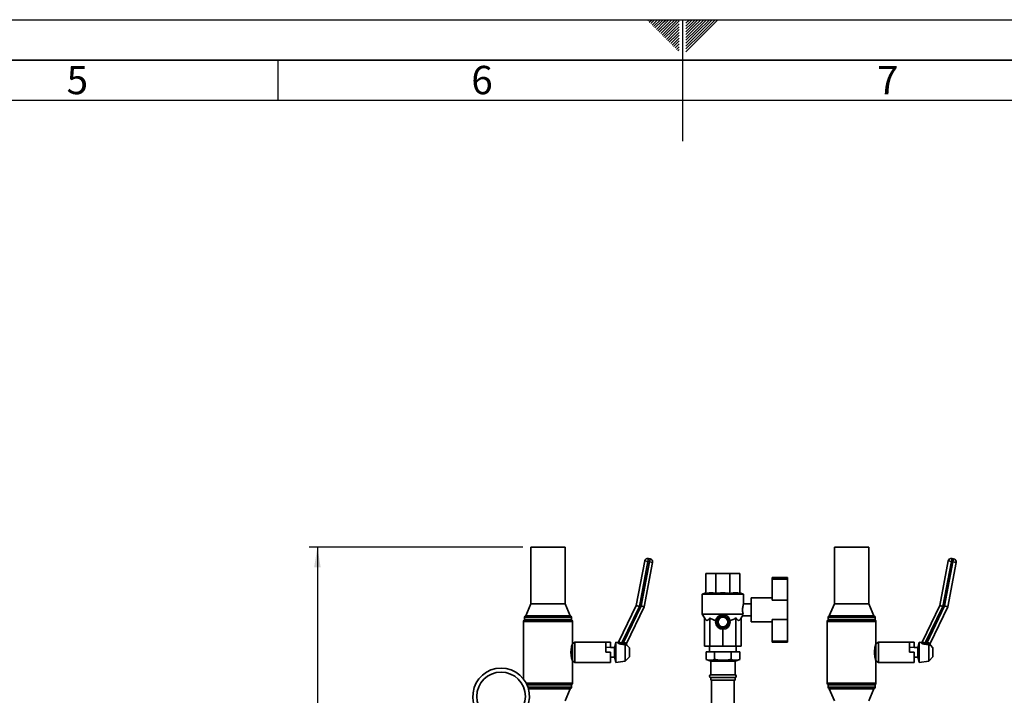
# Paper-space layout 'Blatt1' of a CAD drawing. Units: millimetres. Extents: x 0 to 5940, y 0 to 4200.
# Drawn here: x 2151 to 3368, y 3365 to 4200 of the extents above; entities that cross this region are included whole.
import ezdxf

# ---------------------------------------------------------------- set-up
doc = ezdxf.new("R2010")
doc.units = ezdxf.units.MM
doc.header["$LTSCALE"] = 10
for name, color, linetype in [('1', 7, 'Continuous'), ('61', 7, 'Continuous'), ('62', 7, 'Continuous')]:
    doc.layers.add(name, color=color, linetype=linetype)
doc.styles.add('SLDTEXTSTYLE0', font='TXT', dxfattribs={"width": 0.605})
doc.styles.add('SLDTEXTSTYLE1', font='TXT', dxfattribs={"width": 0.75})
doc.dimstyles.new('SLDDIMSTYLE0', dxfattribs={"dimtxt": 35, "dimasz": 25, "dimexe": 0, "dimexo": 0.0625, "dimgap": 8.75, "dimtad": 1, "dimdec": 1, "dimrnd": 1e-09, "dimzin": 4, "dimdsep": 46, "dimtxsty": 'SLDTEXTSTYLE0', "dimsah": 1, "dimcen": 0.09, "dimadec": 0, "dimazin": 1, "dimtfac": 1, "dimtdec": 1, "dimtofl": 0, "dimtmove": 0, "dimatfit": 3, "dimfxl": 1, "dimfrac": 2, "dimtolj": 1, "dimtzin": 12, "dimarcsym": 0})

# ---------------------------------------------------------------- blocks, each defined once
blk = doc.blocks.new('_D_2')
at = {"layer": '1'}
for p, q in [((2772.7, 3548), (2508.9, 3548)), ((2518.9, 3548), (2518.9, 1698.5)), ((2603.9, 1698.5), (2508.9, 1698.5))]:
    blk.add_line(p, q, dxfattribs=at)
for points in [[(2518.9, 3548), (2514.9, 3523), (2522.9, 3523)], [(2518.9, 1698.5), (2522.9, 1723.5), (2514.9, 1723.5)]]:
    blk.add_solid(points, dxfattribs=at)
at = {"layer": '1', "insert": (2473.7, 2531), "char_height": 35, "attachment_point": 1, "rotation": 90, "style": 'SLDTEXTSTYLE0'}
blk.add_mtext('ca. 1850', dxfattribs=at)

psp = doc.layouts.new('Blatt1')

# ---------------------------------------------------------------- linework, layer by layer
at = {"color": 7, "linetype": 'Continuous', "lineweight": 35}
for p, q in [((2782.66, 3547.97), (2782.66, 3477.97)), ((2825.06, 3547.97), (2782.66, 3547.97)), ((2825.06, 3477.97), (2825.06, 3547.97)), ((3157.66, 3547.97), (3157.66, 3477.97)), ((3200.06, 3547.97), (3157.66, 3547.97)), ((3200.06, 3477.97), (3200.06, 3547.97)), ((2912.85, 3475.89), (2923.29, 3530.91)), ((2927.22, 3530.16), (2916.68, 3474.62)), ((2918.84, 3475.29), (2929.18, 3529.79)), ((2933.11, 3529.04), (2922.68, 3474.02)), ((2927.22, 3530.16), (2923.29, 3530.91)), ((2927.22, 3530.16), (2927.97, 3534.09)), ((2929.18, 3529.79), (2927.22, 3530.16)), ((2927.97, 3534.09), (2929.93, 3533.72)), ((2929.18, 3529.79), (2929.93, 3533.72)), ((2929.18, 3529.79), (2933.11, 3529.04)), ((3287.85, 3475.89), (3298.29, 3530.91)), ((3302.22, 3530.16), (3291.68, 3474.62)), ((3293.84, 3475.29), (3304.18, 3529.79)), ((3308.11, 3529.04), (3297.68, 3474.02)), ((3302.22, 3530.16), (3298.29, 3530.91)), ((3302.22, 3530.16), (3302.97, 3534.09)), ((3304.18, 3529.79), (3302.22, 3530.16)), ((3302.97, 3534.09), (3304.93, 3533.72)), ((3304.18, 3529.79), (3304.93, 3533.72)), ((3304.18, 3529.79), (3308.11, 3529.04)), ((2998.86, 3515.47), (3011.16, 3515.47)), ((2998.86, 3490.84), (2998.86, 3515.47)), ((3011.16, 3490.84), (3011.16, 3515.47)), ((3011.16, 3515.47), (3028.56, 3515.47)), ((3028.56, 3490.84), (3028.56, 3515.47)), ((3028.56, 3515.47), (3040.86, 3515.47)), ((3040.86, 3490.84), (3040.86, 3515.47)), ((3080.86, 3510.47), (3099.86, 3510.47)), ((3080.86, 3510.47), (3080.86, 3508.55)), ((3080.86, 3508.55), (3080.86, 3482.47)), ((3080.86, 3508.55), (3099.86, 3508.55)), ((3099.86, 3510.47), (3099.86, 3508.55)), ((3099.86, 3508.55), (3099.86, 3482.47)), ((2998.86, 3491.47), (2994.36, 3489.83)), ((3045.36, 3489.83), (3040.86, 3491.47)), ((2994.36, 3489.83), (2994.36, 3465.27)), ((2994.36, 3489.83), (3019.86, 3489.83)), ((3019.86, 3489.83), (3045.36, 3489.83)), ((3045.36, 3477.97), (3045.36, 3489.83)), ((3080.86, 3485.47), (3054.71, 3485.47)), ((3054.71, 3455.47), (3054.71, 3485.47)), ((3080.86, 3482.47), (3099.86, 3482.47)), ((3099.86, 3458.47), (3099.86, 3482.47)), ((2782.66, 3477.97), (2776.36, 3462.97)), ((2825.06, 3477.97), (2782.66, 3477.97)), ((2831.36, 3462.97), (2825.06, 3477.97)), ((2891.37, 3431.33), (2912.85, 3475.89)), ((2916.68, 3474.62), (2894.99, 3429.63)), ((2896.71, 3429.39), (2918.84, 3475.29)), ((2922.68, 3474.02), (2900.95, 3428.97)), ((2916.68, 3474.62), (2912.85, 3475.89)), ((2918.84, 3475.29), (2922.68, 3474.02)), ((3054.71, 3477.97), (3045.36, 3477.97)), ((3157.66, 3477.97), (3151.36, 3462.97)), ((3200.06, 3477.97), (3157.66, 3477.97)), ((3206.36, 3462.97), (3200.06, 3477.97)), ((3266.37, 3431.33), (3287.85, 3475.89)), ((3291.68, 3474.62), (3269.99, 3429.63)), ((3271.71, 3429.39), (3293.84, 3475.29)), ((3297.68, 3474.02), (3275.95, 3428.97)), ((3291.68, 3474.62), (3287.85, 3475.89)), ((3293.84, 3475.29), (3297.68, 3474.02)), ((2773.71, 3456.16), (2773.71, 3384.67)), ((2803.86, 3456.16), (2773.71, 3456.16)), ((2774.86, 3461.03), (2774.86, 3457.97)), ((2803.86, 3461.03), (2774.86, 3461.03)), ((2832.86, 3457.97), (2774.86, 3457.97)), ((2831.36, 3462.97), (2776.36, 3462.97)), ((2832.86, 3461.03), (2803.86, 3461.03)), ((2834.01, 3456.16), (2803.86, 3456.16)), ((2832.86, 3457.97), (2832.86, 3461.03)), ((2834.01, 3428.47), (2834.01, 3456.16)), ((2994.36, 3465.27), (2997.13, 3460.47)), ((2994.36, 3465.27), (3044.78, 3465.27)), ((2997.13, 3460.47), (2997.13, 3425.47)), ((3003.79, 3460.47), (3003.79, 3425.47)), ((3013.36, 3455.52), (3013.41, 3455.52)), ((3013.41, 3455.42), (3013.36, 3455.42)), ((3013.38, 3456), (3013.4, 3456.16)), ((3013.44, 3456.05), (3013.39, 3456.06)), ((3013.39, 3454.88), (3013.44, 3454.89)), ((3013.4, 3456.16), (3013.45, 3456.15)), ((3013.45, 3456.15), (3013.44, 3456.05)), ((3013.44, 3454.89), (3013.45, 3454.79)), ((3013.52, 3456.68), (3013.48, 3456.69)), ((3013.49, 3456.79), (3013.54, 3456.78)), ((3013.54, 3456.78), (3013.52, 3456.68)), ((3013.67, 3457.3), (3013.63, 3457.31)), ((3013.65, 3457.41), (3013.7, 3457.39)), ((3013.7, 3457.39), (3013.67, 3457.3)), ((3013.88, 3457.89), (3013.84, 3457.91)), ((3013.87, 3458), (3013.92, 3457.99)), ((3013.92, 3457.99), (3013.88, 3457.89)), ((3014.15, 3458.47), (3014.1, 3458.49)), ((3014.15, 3458.58), (3014.2, 3458.56)), ((3014.2, 3458.56), (3014.15, 3458.47)), ((3014.47, 3459.01), (3014.43, 3459.04)), ((3014.52, 3459.1), (3014.47, 3459.01)), ((3014.48, 3459.12), (3014.52, 3459.1)), ((3014.84, 3459.52), (3014.8, 3459.56)), ((3014.91, 3459.6), (3014.84, 3459.52)), ((3014.87, 3459.63), (3014.91, 3459.6)), ((3015.26, 3460), (3015.23, 3460.03)), ((3015.33, 3460.07), (3015.26, 3460)), ((3015.3, 3460.1), (3015.33, 3460.07)), ((3015.73, 3460.43), (3015.7, 3460.46)), ((3015.81, 3460.49), (3015.73, 3460.43)), ((3015.78, 3460.53), (3015.81, 3460.49)), ((3016.24, 3460.81), (3016.21, 3460.85)), ((3016.32, 3460.86), (3016.24, 3460.81)), ((3016.29, 3460.9), (3016.32, 3460.86)), ((3016.78, 3461.14), (3016.75, 3461.18)), ((3016.86, 3461.18), (3016.78, 3461.14)), ((3016.84, 3461.23), (3016.86, 3461.18)), ((3017.35, 3461.41), (3017.33, 3461.46)), ((3017.44, 3461.45), (3017.35, 3461.41)), ((3017.42, 3461.5), (3017.44, 3461.45)), ((3017.94, 3461.63), (3017.93, 3461.68)), ((3018.04, 3461.66), (3017.94, 3461.63)), ((3018.02, 3461.71), (3018.04, 3461.66)), ((3018.55, 3461.79), (3018.54, 3461.84)), ((3018.65, 3461.81), (3018.55, 3461.79)), ((3018.64, 3461.86), (3018.65, 3461.81)), ((3019.18, 3461.89), (3019.17, 3461.93)), ((3019.28, 3461.9), (3019.18, 3461.89)), ((3019.27, 3461.94), (3019.28, 3461.9)), ((3019.81, 3461.92), (3019.81, 3461.97)), ((3019.91, 3461.97), (3019.91, 3461.92)), ((3020.44, 3461.9), (3020.45, 3461.94)), ((3020.54, 3461.89), (3020.44, 3461.9)), ((3020.55, 3461.93), (3020.54, 3461.89)), ((3021.07, 3461.81), (3021.08, 3461.86)), ((3021.17, 3461.79), (3021.07, 3461.81)), ((3021.18, 3461.84), (3021.17, 3461.79)), ((3021.68, 3461.66), (3021.7, 3461.71)), ((3021.78, 3461.63), (3021.68, 3461.66)), ((3021.79, 3461.68), (3021.78, 3461.63)), ((3022.28, 3461.45), (3022.3, 3461.5)), ((3022.37, 3461.41), (3022.28, 3461.45)), ((3022.39, 3461.46), (3022.37, 3461.41)), ((3022.86, 3461.18), (3022.88, 3461.23)), ((3022.94, 3461.14), (3022.86, 3461.18)), ((3022.97, 3461.18), (3022.94, 3461.14)), ((3023.4, 3460.86), (3023.43, 3460.9)), ((3023.49, 3460.81), (3023.4, 3460.86)), ((3023.51, 3460.85), (3023.49, 3460.81)), ((3023.91, 3460.49), (3023.94, 3460.53)), ((3023.99, 3460.43), (3023.91, 3460.49)), ((3024.02, 3460.46), (3023.99, 3460.43)), ((3024.39, 3460.07), (3024.42, 3460.1)), ((3024.46, 3460), (3024.39, 3460.07)), ((3024.49, 3460.03), (3024.46, 3460)), ((3024.81, 3459.6), (3024.85, 3459.63)), ((3024.88, 3459.52), (3024.81, 3459.6)), ((3024.92, 3459.56), (3024.88, 3459.52)), ((3025.2, 3459.1), (3025.24, 3459.12)), ((3025.25, 3459.01), (3025.2, 3459.1)), ((3025.29, 3459.04), (3025.25, 3459.01)), ((3025.52, 3458.56), (3025.57, 3458.58)), ((3025.57, 3458.47), (3025.52, 3458.56)), ((3025.62, 3458.49), (3025.57, 3458.47)), ((3025.8, 3457.99), (3025.85, 3458)), ((3025.84, 3457.89), (3025.8, 3457.99)), ((3025.88, 3457.91), (3025.84, 3457.89)), ((3026.02, 3457.39), (3026.07, 3457.41)), ((3026.05, 3457.3), (3026.02, 3457.39)), ((3026.09, 3457.31), (3026.05, 3457.3)), ((3026.18, 3456.78), (3026.23, 3456.79)), ((3026.2, 3456.68), (3026.18, 3456.78)), ((3026.24, 3456.69), (3026.2, 3456.68)), ((3026.27, 3456.15), (3026.32, 3456.16)), ((3026.28, 3456.05), (3026.27, 3456.15)), ((3026.27, 3454.79), (3026.28, 3454.89)), ((3026.33, 3456.06), (3026.28, 3456.05)), ((3026.28, 3454.89), (3026.33, 3454.88)), ((3026.31, 3455.52), (3026.36, 3455.52)), ((3026.36, 3455.42), (3026.31, 3455.42)), ((3035.93, 3460.47), (3035.93, 3425.47)), ((3042.59, 3460.47), (3044.08, 3463.05)), ((3042.59, 3460.47), (3042.59, 3425.47)), ((3044.06, 3462.97), (3054.71, 3462.97)), ((3054.71, 3455.47), (3080.86, 3455.47)), ((3080.86, 3458.47), (3099.86, 3458.47)), ((3080.86, 3458.47), (3080.86, 3431.93)), ((3099.86, 3458.47), (3099.86, 3431.93)), ((3148.71, 3456.16), (3148.71, 3379.78)), ((3178.86, 3456.16), (3148.71, 3456.16)), ((3149.86, 3461.03), (3149.86, 3457.97)), ((3178.86, 3461.03), (3149.86, 3461.03)), ((3207.86, 3457.97), (3149.86, 3457.97)), ((3206.36, 3462.97), (3151.36, 3462.97)), ((3207.86, 3461.03), (3178.86, 3461.03)), ((3209.01, 3456.16), (3178.86, 3456.16)), ((3207.86, 3457.97), (3207.86, 3461.03)), ((3209.01, 3428.47), (3209.01, 3456.16)), ((3013.45, 3454.79), (3013.4, 3454.78)), ((3013.48, 3454.25), (3013.52, 3454.26)), ((3013.54, 3454.16), (3013.49, 3454.15)), ((3013.52, 3454.26), (3013.54, 3454.16)), ((3013.63, 3453.63), (3013.67, 3453.65)), ((3013.7, 3453.55), (3013.65, 3453.54)), ((3013.67, 3453.65), (3013.7, 3453.55)), ((3013.84, 3453.03), (3013.88, 3453.05)), ((3013.92, 3452.96), (3013.87, 3452.94)), ((3013.88, 3453.05), (3013.92, 3452.96)), ((3014.1, 3452.45), (3014.15, 3452.47)), ((3014.15, 3452.47), (3014.2, 3452.39)), ((3014.2, 3452.39), (3014.15, 3452.36)), ((3014.43, 3451.9), (3014.47, 3451.93)), ((3014.51, 3451.78), (3014.43, 3451.9)), ((3014.47, 3451.93), (3014.52, 3451.85)), ((3014.52, 3451.85), (3014.48, 3451.82)), ((3014.8, 3451.39), (3014.84, 3451.42)), ((3014.84, 3451.42), (3014.91, 3451.34)), ((3014.91, 3451.34), (3014.87, 3451.31)), ((3015.23, 3450.91), (3015.26, 3450.95)), ((3015.26, 3450.95), (3015.33, 3450.88)), ((3015.33, 3450.88), (3015.3, 3450.84)), ((3015.7, 3450.48), (3015.73, 3450.52)), ((3015.73, 3450.52), (3015.81, 3450.45)), ((3015.81, 3450.45), (3015.78, 3450.42)), ((3016.21, 3450.09), (3016.24, 3450.14)), ((3016.34, 3450.01), (3016.21, 3450.09)), ((3016.24, 3450.14), (3016.32, 3450.08)), ((3016.32, 3450.08), (3016.29, 3450.04)), ((3016.75, 3449.76), (3016.78, 3449.81)), ((3016.78, 3449.81), (3016.86, 3449.76)), ((3016.86, 3449.76), (3016.84, 3449.72)), ((3017.33, 3449.49), (3017.35, 3449.53)), ((3017.35, 3449.53), (3017.44, 3449.49)), ((3017.44, 3449.49), (3017.42, 3449.45)), ((3017.93, 3449.27), (3017.94, 3449.31)), ((3017.94, 3449.31), (3018.04, 3449.28)), ((3018.04, 3449.28), (3018.02, 3449.24)), ((3018.54, 3449.11), (3018.55, 3449.16)), ((3018.55, 3449.16), (3018.65, 3449.14)), ((3018.65, 3449.14), (3018.64, 3449.09)), ((3019.17, 3449.01), (3019.18, 3449.06)), ((3019.18, 3449.06), (3019.28, 3449.05)), ((3019.28, 3449.05), (3019.27, 3449)), ((3019.81, 3448.97), (3019.81, 3449.02)), ((3019.86, 3446.47), (3019.86, 3425.47)), ((3019.91, 3449.02), (3019.91, 3448.97)), ((3020.44, 3449.05), (3020.54, 3449.06)), ((3020.45, 3449), (3020.44, 3449.05)), ((3020.54, 3449.06), (3020.55, 3449.01)), ((3021.07, 3449.14), (3021.17, 3449.16)), ((3021.08, 3449.09), (3021.07, 3449.14)), ((3021.17, 3449.16), (3021.18, 3449.11)), ((3021.68, 3449.28), (3021.78, 3449.31)), ((3021.7, 3449.24), (3021.68, 3449.28)), ((3021.78, 3449.31), (3021.79, 3449.27)), ((3022.28, 3449.49), (3022.37, 3449.53)), ((3022.3, 3449.45), (3022.28, 3449.49)), ((3022.37, 3449.53), (3022.39, 3449.49)), ((3022.86, 3449.76), (3022.94, 3449.81)), ((3022.88, 3449.72), (3022.86, 3449.76)), ((3022.94, 3449.81), (3022.97, 3449.76)), ((3023.4, 3450.08), (3023.49, 3450.14)), ((3023.43, 3450.04), (3023.4, 3450.08)), ((3023.49, 3450.14), (3023.51, 3450.09)), ((3023.91, 3450.45), (3023.99, 3450.52)), ((3023.94, 3450.42), (3023.91, 3450.45)), ((3023.99, 3450.52), (3024.02, 3450.48)), ((3024.39, 3450.88), (3024.46, 3450.95)), ((3024.42, 3450.84), (3024.39, 3450.88)), ((3024.46, 3450.95), (3024.49, 3450.91)), ((3024.81, 3451.34), (3024.88, 3451.42)), ((3024.85, 3451.31), (3024.81, 3451.34)), ((3024.88, 3451.42), (3024.92, 3451.39)), ((3025.2, 3451.85), (3025.25, 3451.93)), ((3025.24, 3451.82), (3025.2, 3451.85)), ((3025.25, 3451.93), (3025.29, 3451.9)), ((3025.52, 3452.39), (3025.57, 3452.47)), ((3025.57, 3452.36), (3025.52, 3452.39)), ((3025.57, 3452.47), (3025.62, 3452.45)), ((3025.8, 3452.96), (3025.84, 3453.05)), ((3025.85, 3452.94), (3025.8, 3452.96)), ((3025.84, 3453.05), (3025.88, 3453.03)), ((3026.02, 3453.55), (3026.05, 3453.65)), ((3026.07, 3453.54), (3026.02, 3453.55)), ((3026.05, 3453.65), (3026.09, 3453.63)), ((3026.18, 3454.16), (3026.2, 3454.26)), ((3026.23, 3454.15), (3026.18, 3454.16)), ((3026.2, 3454.26), (3026.24, 3454.25)), ((3026.32, 3454.78), (3026.27, 3454.79)), ((3080.86, 3431.93), (3099.86, 3431.93)), ((3080.86, 3431.93), (3080.86, 3430.47)), ((3099.86, 3431.93), (3099.86, 3430.47)), ((2837.01, 3430.47), (2834.01, 3428.47)), ((2834.01, 3407.47), (2834.01, 3428.47)), ((2875.26, 3430.47), (2837.01, 3430.47)), ((2837.01, 3405.47), (2837.01, 3430.47)), ((2881.06, 3430.47), (2875.26, 3430.47)), ((2875.26, 3417.97), (2875.26, 3430.47)), ((2875.26, 3424.21), (2881.06, 3424.08)), ((2881.06, 3430.47), (2881.06, 3424.08)), ((2885.78, 3423.97), (2881.06, 3424.08)), ((2887.48, 3430.47), (2885.78, 3423.97)), ((2885.78, 3417.97), (2885.78, 3423.97)), ((2889.33, 3430.25), (2887.48, 3430.47)), ((2887.48, 3417.97), (2887.48, 3430.47)), ((2894.99, 3429.63), (2894.75, 3427.93)), ((2896.47, 3427.7), (2894.75, 3427.93)), ((2894.99, 3429.63), (2896.71, 3429.39)), ((2896.71, 3429.39), (2896.47, 3427.7)), ((2899.07, 3427.83), (2899.13, 3427.59)), ((2899.13, 3406.89), (2899.13, 3427.59)), ((2904.39, 3423.54), (2901.33, 3426.75)), ((2904.39, 3417.97), (2904.39, 3423.54)), ((3003.79, 3425.47), (2997.13, 3425.47)), ((2999.08, 3409.12), (2999.08, 3418.47)), ((2999.08, 3418.47), (3009.47, 3418.47)), ((3003.26, 3425.47), (3003.26, 3418.47)), ((3019.86, 3425.47), (3003.79, 3425.47)), ((3009.47, 3409.12), (3009.47, 3418.47)), ((3009.47, 3418.47), (3030.25, 3418.47)), ((3035.93, 3425.47), (3019.86, 3425.47)), ((3030.25, 3409.12), (3030.25, 3418.47)), ((3030.25, 3418.47), (3040.64, 3418.47)), ((3042.59, 3425.47), (3035.93, 3425.47)), ((3036.46, 3418.47), (3036.46, 3425.47)), ((3040.64, 3409.12), (3040.64, 3418.47)), ((3080.86, 3430.47), (3099.86, 3430.47)), ((3212.01, 3430.47), (3209.01, 3428.47)), ((3209.01, 3407.47), (3209.01, 3428.47)), ((3250.26, 3430.47), (3212.01, 3430.47)), ((3212.01, 3405.47), (3212.01, 3430.47)), ((3256.06, 3430.47), (3250.26, 3430.47)), ((3250.26, 3417.97), (3250.26, 3430.47)), ((3250.26, 3424.21), (3256.06, 3424.08)), ((3256.06, 3430.47), (3256.06, 3424.08)), ((3260.78, 3423.97), (3256.06, 3424.08)), ((3262.48, 3430.47), (3260.78, 3423.97)), ((3260.78, 3417.97), (3260.78, 3423.97)), ((3264.33, 3430.25), (3262.48, 3430.47)), ((3262.48, 3417.97), (3262.48, 3430.47)), ((3269.99, 3429.63), (3269.75, 3427.93)), ((3271.47, 3427.7), (3269.75, 3427.93)), ((3269.99, 3429.63), (3271.71, 3429.39)), ((3271.71, 3429.39), (3271.47, 3427.7)), ((3274.07, 3427.83), (3274.13, 3427.59)), ((3274.13, 3406.89), (3274.13, 3427.59)), ((3279.39, 3423.54), (3276.33, 3426.75)), ((3279.39, 3417.97), (3279.39, 3423.54)), ((2834.01, 3379.78), (2834.01, 3407.47)), ((2834.01, 3407.47), (2837.01, 3405.47)), ((2881.06, 3417.97), (2875.26, 3417.97)), ((2881.06, 3405.47), (2881.06, 3417.97)), ((2881.06, 3411.86), (2885.78, 3411.97)), ((2885.78, 3411.97), (2885.78, 3417.97)), ((2885.78, 3411.97), (2887.48, 3405.47)), ((2887.48, 3405.47), (2887.48, 3417.97)), ((2887.48, 3405.47), (2899.13, 3406.89)), ((2899.13, 3406.89), (2904.39, 3412.4)), ((2904.39, 3412.4), (2904.39, 3417.97)), ((2999.08, 3409.12), (3004.86, 3407.02)), ((3004.86, 3407.02), (3004.86, 3389.97)), ((3034.86, 3407.02), (3004.86, 3407.02)), ((3034.86, 3407.02), (3040.64, 3409.12)), ((3034.86, 3389.97), (3034.86, 3407.02)), ((3209.01, 3379.78), (3209.01, 3407.47)), ((3209.01, 3407.47), (3212.01, 3405.47)), ((3256.06, 3417.97), (3250.26, 3417.97)), ((3256.06, 3405.47), (3256.06, 3417.97)), ((3256.06, 3411.86), (3260.78, 3411.97)), ((3260.78, 3411.97), (3260.78, 3417.97)), ((3260.78, 3411.97), (3262.48, 3405.47)), ((3262.48, 3405.47), (3262.48, 3417.97)), ((3262.48, 3405.47), (3274.13, 3406.89)), ((3274.13, 3406.89), (3279.39, 3412.4)), ((3279.39, 3412.4), (3279.39, 3417.97)), ((2837.01, 3405.47), (2874.89, 3405.47)), ((2874.89, 3405.47), (2881.06, 3405.47)), ((3212.01, 3405.47), (3249.89, 3405.47)), ((3249.89, 3405.47), (3256.06, 3405.47)), ((3034.86, 3389.97), (3004.86, 3389.97)), ((3004.86, 3386.97), (3004.86, 3383.47)), ((3034.86, 3386.97), (3004.86, 3386.97)), ((3034.86, 3383.47), (3004.86, 3383.47)), ((3005.86, 3383.47), (3005.86, 3298.47)), ((3033.86, 3298.47), (3033.86, 3383.47)), ((3034.86, 3383.47), (3034.86, 3386.97)), ((2776.83, 3379.78), (2834.01, 3379.78)), ((2832.86, 3377.97), (2777.72, 3377.97)), ((2778.94, 3374.91), (2832.86, 3374.91)), ((2831.36, 3372.97), (2779.55, 3372.97)), ((2825.06, 3357.97), (2831.36, 3372.97)), ((2832.86, 3374.91), (2832.86, 3377.97)), ((3148.71, 3379.78), (3209.01, 3379.78)), ((3149.86, 3377.97), (3149.86, 3374.91)), ((3207.86, 3377.97), (3149.86, 3377.97)), ((3149.86, 3374.91), (3207.86, 3374.91)), ((3151.36, 3372.97), (3157.66, 3357.97)), ((3206.36, 3372.97), (3151.36, 3372.97)), ((3200.06, 3357.97), (3206.36, 3372.97)), ((3207.86, 3374.91), (3207.86, 3377.97))]:
    psp.add_line(p, q, dxfattribs=at)
for centre, radius in [((3019.86, 3455.47), 9), ((3019.86, 3455.47), 6), ((2745.86, 3363.47), 30)]:
    psp.add_circle(centre, radius, dxfattribs=at)
for centre, radius, start, end in [((2927.22, 3530.16), 4, 79.25697, 169.25697), ((2929.18, 3529.79), 4, 349.25697, 79.25697), ((3302.22, 3530.16), 4, 79.25697, 169.25697), ((3304.18, 3529.79), 4, 349.25697, 79.25697), ((2775.71, 3456.16), 2, 115.15066, 180), ((2776.86, 3461.03), 2, 104.47751, 180), ((2830.86, 3461.03), 2, 0, 75.52249), ((2832.01, 3456.16), 2, 0, 64.84934), ((3019.86, 3455.47), 6.5, 174.81574, 179.55926), ((3019.86, 3455.47), 6.5, 180.44074, 185.18426), ((3019.86, 3455.47), 6.5, 169.19074, 173.93426), ((3019.86, 3455.47), 6.5, 163.56574, 168.30926), ((3019.86, 3455.47), 6.5, 157.94074, 162.68426), ((3019.86, 3455.47), 6.5, 152.31574, 157.05926), ((3019.86, 3455.47), 6.5, 146.69074, 151.43426), ((3019.86, 3455.47), 6.5, 141.06574, 145.80926), ((3019.86, 3455.47), 6.5, 135.44074, 140.18426), ((3019.86, 3455.47), 6.5, 129.81574, 134.55926), ((3019.86, 3455.47), 6.5, 124.19074, 128.93426), ((3019.86, 3455.47), 6.5, 118.56574, 123.30926), ((3019.86, 3455.47), 6.5, 112.94074, 117.68426), ((3019.86, 3455.47), 6.5, 107.31574, 112.05926), ((3019.86, 3455.47), 6.5, 101.69074, 106.43426), ((3019.86, 3455.47), 6.5, 96.06574, 100.80926), ((3019.86, 3455.47), 6.5, 90.44074, 95.18426), ((3019.86, 3455.47), 6.5, 84.81574, 89.55926), ((3019.86, 3455.47), 6.5, 79.19074, 83.93426), ((3019.86, 3455.47), 6.5, 73.56574, 78.30926), ((3019.86, 3455.47), 6.5, 67.94074, 72.68426), ((3019.86, 3455.47), 6.5, 62.31574, 67.05926), ((3019.86, 3455.47), 6.5, 56.69074, 61.43426), ((3019.86, 3455.47), 6.5, 51.06574, 55.80926), ((3019.86, 3455.47), 6.5, 45.44074, 50.18426), ((3019.86, 3455.47), 6.5, 39.81574, 44.55926), ((3019.86, 3455.47), 6.5, 34.19074, 38.93426), ((3019.86, 3455.47), 6.5, 28.56574, 33.30926), ((3019.86, 3455.47), 6.5, 22.94074, 27.68426), ((3019.86, 3455.47), 6.5, 17.31574, 22.05926), ((3019.86, 3455.47), 6.5, 11.69074, 16.43426), ((3019.86, 3455.47), 6.5, 6.06574, 10.80926), ((3019.86, 3455.47), 6.5, 0.44074, 5.18426), ((3019.86, 3455.47), 6.5, 354.81574, 359.55926), ((3150.71, 3456.16), 2, 115.15066, 180), ((3151.86, 3461.03), 2, 104.47751, 180), ((3205.86, 3461.03), 2, 0, 75.52249), ((3207.01, 3456.16), 2, 0, 64.84934), ((3019.86, 3455.47), 6.5, 186.06574, 190.80926), ((3019.86, 3455.47), 6.5, 191.69074, 196.43426), ((3019.86, 3455.47), 6.5, 197.31574, 202.05926), ((3019.86, 3455.47), 6.5, 202.94074, 207.68426), ((3019.86, 3455.47), 6.5, 208.56574, 213.30926), ((3019.86, 3455.47), 6.5, 214.19074, 218.93426), ((3019.86, 3455.47), 6.5, 219.81574, 224.55926), ((3019.86, 3455.47), 6.5, 225.44074, 230.18426), ((3019.86, 3455.47), 6.5, 231.06574, 235.80926), ((3019.86, 3455.47), 6.5, 236.69074, 241.43426), ((3019.86, 3455.47), 6.5, 242.31574, 247.05926), ((3019.86, 3455.47), 6.5, 247.94074, 252.68426), ((3019.86, 3455.47), 6.5, 253.56574, 258.30926), ((3019.86, 3455.47), 6.5, 259.19074, 263.93426), ((3019.86, 3455.47), 6.5, 264.81574, 269.55926), ((3019.86, 3455.47), 6.5, 270.44074, 275.18426), ((3019.86, 3455.47), 6.5, 276.06574, 280.80926), ((3019.86, 3455.47), 6.5, 281.69074, 286.43426), ((3019.86, 3455.47), 6.5, 287.31574, 292.05926), ((3019.86, 3455.47), 6.5, 292.94074, 297.68426), ((3019.86, 3455.47), 6.5, 298.56574, 303.30926), ((3019.86, 3455.47), 6.5, 304.19074, 308.93426), ((3019.86, 3455.47), 6.5, 309.81574, 314.55926), ((3019.86, 3455.47), 6.5, 315.44074, 320.18426), ((3019.86, 3455.47), 6.5, 321.06574, 325.80926), ((3019.86, 3455.47), 6.5, 326.69074, 331.43426), ((3019.86, 3455.47), 6.5, 332.31574, 337.05926), ((3019.86, 3455.47), 6.5, 337.94074, 342.68426), ((3019.86, 3455.47), 6.5, 343.56574, 348.30926), ((3019.86, 3455.47), 6.5, 349.19074, 353.93426), ((2889.57, 3432.2), 2, 262.91432, 334.21151), ((2889.58, 3432.23), 2, 262.83393, 334.25697), ((3264.57, 3432.2), 2, 262.91432, 334.21151), ((3264.58, 3432.23), 2, 262.83393, 334.25697), ((2902.75, 3428.11), 1.99, 154.29834, 223.70572), ((2902.77, 3428.14), 2, 154.25697, 223.75151), ((3277.75, 3428.11), 1.99, 154.29834, 223.70572), ((3277.77, 3428.14), 2, 154.25697, 223.75151), ((2745.86, 3363.47), 35, 284.9006, 255.0994), ((3004.86, 3388.47), 1.5, 90, 270), ((3034.86, 3388.47), 1.5, 270, 90), ((2830.86, 3374.91), 2, 284.47751, 0), ((2832.01, 3379.78), 2, 295.15066, 0), ((3150.71, 3379.78), 2, 180, 244.84934), ((3151.86, 3374.91), 2, 180, 255.52249), ((3205.86, 3374.91), 2, 284.47751, 0), ((3207.01, 3379.78), 2, 295.15066, 0)]:
    psp.add_arc(centre, radius, start, end, dxfattribs=at)
for points, knots in [([(2998.86, 3490.84), (3000.89, 3491.14), (3003.95, 3491.6), (3008.06, 3491.37), (3010.13, 3491.02), (3011.16, 3490.84)], [0, 0, 0, 0, 0.4948291, 0.7467625, 1, 1, 1, 1]), ([(3011.16, 3490.84), (3011.87, 3490.93), (3015.09, 3491.35), (3020.92, 3491.67), (3026, 3491.12), (3028.56, 3490.84)], [0, 0, 0, 0, 0.1227748, 0.5578641, 1, 1, 1, 1]), ([(3028.56, 3490.84), (3030.59, 3491.14), (3033.65, 3491.6), (3037.76, 3491.37), (3039.83, 3491.02), (3040.86, 3490.84)], [0, 0, 0, 0, 0.4948291, 0.7467625, 1, 1, 1, 1]), ([(3045.36, 3477.97), (3045.34, 3477.89), (3045.29, 3477.74), (3044.96, 3476.54), (3044.57, 3474.73), (3044.26, 3472.38), (3044.2, 3469.85), (3044.39, 3467.32), (3044.65, 3465.97), (3044.78, 3465.27)], [0, 0, 0, 0, 0.1369917, 0.275591, 0.4189815, 0.565555, 0.7083199, 0.8460652, 1, 1, 1, 1]), ([(3003.79, 3460.47), (3003.48, 3459.97), (3002.86, 3458.97), (3001.93, 3458), (3001.03, 3457.5), (3000.21, 3457.42), (2999.4, 3457.73), (2998.34, 3458.58), (2997.61, 3459.71), (2997.13, 3460.47)], [0, 0, 0, 0, 0.1517078, 0.306564, 0.4192276, 0.5350652, 0.6477912, 0.7635069, 1, 1, 1, 1]), ([(3011.09, 3457.5), (3010.47, 3457.58), (3009.21, 3457.73), (3006.68, 3458.6), (3004.96, 3459.71), (3003.79, 3460.47)], [0, 0, 0, 0, 0.2385561, 0.4829696, 1, 1, 1, 1]), ([(3012.85, 3459.52), (3013.39, 3459.84), (3014.49, 3460.47), (3016.23, 3461.48), (3018.04, 3462.52), (3019.25, 3463.22), (3019.86, 3463.57)], [0, 0, 0, 0, 0.2353281, 0.4768183, 0.7364649, 1, 1, 1, 1]), ([(3012.85, 3451.42), (3012.85, 3451.61), (3012.85, 3452.93), (3012.85, 3455.35), (3012.85, 3457.89), (3012.85, 3459.21), (3012.85, 3459.52)], [0, 0, 0, 0, 0.0728277, 0.4998653, 0.8831217, 1, 1, 1, 1]), ([(3019.86, 3463.57), (3020.4, 3463.26), (3021.51, 3462.62), (3023.25, 3461.62), (3025.05, 3460.57), (3026.26, 3459.87), (3026.87, 3459.52)], [0, 0, 0, 0, 0.2353281, 0.4768183, 0.7364649, 1, 1, 1, 1]), ([(3026.87, 3459.52), (3026.87, 3459.33), (3026.87, 3458.02), (3026.87, 3455.59), (3026.87, 3453.05), (3026.87, 3451.73), (3026.87, 3451.42)], [0, 0, 0, 0, 0.0728277, 0.4998653, 0.8831217, 1, 1, 1, 1]), ([(3035.93, 3460.47), (3035.19, 3459.97), (3033.69, 3458.97), (3031.24, 3457.88), (3029.49, 3457.62), (3028.63, 3457.5)], [0, 0, 0, 0, 0.3316147, 0.6701112, 1, 1, 1, 1]), ([(3042.59, 3460.47), (3042.28, 3459.97), (3041.66, 3458.97), (3040.73, 3458), (3039.83, 3457.5), (3039.02, 3457.42), (3038.2, 3457.73), (3037.14, 3458.58), (3036.42, 3459.71), (3035.93, 3460.47)], [0, 0, 0, 0, 0.1517078, 0.306564, 0.4192276, 0.5350652, 0.6477912, 0.7635069, 1, 1, 1, 1]), ([(3044.78, 3465.27), (3044.62, 3464.81), (3044.27, 3463.83), (3044.05, 3463.04), (3044.06, 3463.06), (3044.06, 3463.06)], [0, 0, 0, 0, 0.3502734, 0.7537302, 1, 1, 1, 1]), ([(3019.86, 3447.37), (3019.32, 3447.69), (3018.22, 3448.32), (3016.47, 3449.33), (3014.67, 3450.37), (3013.46, 3451.07), (3012.85, 3451.42)], [0, 0, 0, 0, 0.2353281, 0.4768183, 0.7364649, 1, 1, 1, 1]), ([(3026.87, 3451.42), (3026.33, 3451.11), (3025.23, 3450.47), (3023.49, 3449.47), (3021.68, 3448.42), (3020.47, 3447.72), (3019.86, 3447.37)], [0, 0, 0, 0, 0.2353281, 0.4768183, 0.7364649, 1, 1, 1, 1]), ([(2891.37, 3431.33), (2891.38, 3431.26), (2891.41, 3431.11), (2891.94, 3430.61), (2892.8, 3430.07), (2893.89, 3429.7), (2894.65, 3429.65), (2894.99, 3429.63)], [0, 0, 0, 0, 0.2144786, 0.4288675, 0.6440424, 0.8406777, 1, 1, 1, 1]), ([(3266.37, 3431.33), (3266.38, 3431.26), (3266.41, 3431.11), (3266.94, 3430.61), (3267.8, 3430.07), (3268.89, 3429.7), (3269.65, 3429.65), (3269.99, 3429.63)], [0, 0, 0, 0, 0.2144786, 0.4288675, 0.6440424, 0.8406777, 1, 1, 1, 1]), ([(2834.01, 3428.47), (2833.97, 3428.36), (2833.89, 3428.14), (2833.34, 3426.45), (2832.69, 3423.91), (2832.17, 3420.63), (2832.07, 3417.08), (2832.38, 3413.73), (2832.97, 3410.83), (2833.61, 3408.63), (2833.97, 3407.59), (2834, 3407.5), (2834.01, 3407.47)], [0, 0, 0, 0, 0.103074, 0.2060152, 0.3124492, 0.4222173, 0.527951, 0.6283899, 0.7306002, 0.838659, 0.9479173, 1, 1, 1, 1]), ([(2894.75, 3427.93), (2894.09, 3428.05), (2892.77, 3428.3), (2891.08, 3428.99), (2889.91, 3429.66), (2889.36, 3430.09), (2889.33, 3430.18), (2889.32, 3430.22)], [0, 0, 0, 0, 0.2295302, 0.4598528, 0.6738767, 0.8739407, 1, 1, 1, 1]), ([(2899.13, 3427.59), (2898.7, 3427.58), (2897.83, 3427.55), (2896.93, 3427.65), (2896.47, 3427.7)], [0, 0, 0, 0, 0.4921481, 1, 1, 1, 1]), ([(2896.71, 3429.39), (2896.98, 3429.4), (2897.52, 3429.42), (2898.35, 3429.58), (2898.88, 3429.74), (2899.17, 3429.83)], [0, 0, 0, 0, 0.3085435, 0.6277572, 1, 1, 1, 1]), ([(2899.17, 3429.83), (2899.17, 3429.83), (2899.15, 3429.77), (2899.06, 3429.49), (2898.96, 3428.98), (2898.94, 3428.33), (2899.03, 3428), (2899.07, 3427.83)], [0, 0, 0, 0, 0.0043843, 0.0846137, 0.4002448, 0.6998365, 1, 1, 1, 1]), ([(2901.31, 3426.73), (2901.24, 3426.72), (2901.09, 3426.71), (2900.28, 3427.05), (2899.53, 3427.5), (2899.09, 3427.82), (2899.07, 3427.83)], [0, 0, 0, 0, 0.3080114, 0.6147381, 0.9850729, 1, 1, 1, 1]), ([(2899.17, 3429.83), (2899.41, 3429.62), (2899.89, 3429.2), (2900.51, 3428.94), (2900.87, 3428.9), (2900.93, 3428.95), (2900.95, 3428.97)], [0, 0, 0, 0, 0.27389805, 0.54743128, 0.83213496, 1, 1, 1, 1]), ([(3209.01, 3428.47), (3208.97, 3428.36), (3208.89, 3428.14), (3208.34, 3426.45), (3207.69, 3423.91), (3207.17, 3420.63), (3207.07, 3417.08), (3207.38, 3413.73), (3207.97, 3410.83), (3208.61, 3408.63), (3208.97, 3407.59), (3209, 3407.5), (3209.01, 3407.47)], [0, 0, 0, 0, 0.103074, 0.2060152, 0.3124492, 0.4222173, 0.527951, 0.6283899, 0.7306002, 0.838659, 0.9479173, 1, 1, 1, 1]), ([(3269.75, 3427.93), (3269.09, 3428.05), (3267.77, 3428.3), (3266.08, 3428.99), (3264.91, 3429.66), (3264.36, 3430.09), (3264.33, 3430.18), (3264.32, 3430.22)], [0, 0, 0, 0, 0.2295302, 0.4598528, 0.6738767, 0.8739407, 1, 1, 1, 1]), ([(3274.13, 3427.59), (3273.7, 3427.58), (3272.83, 3427.55), (3271.93, 3427.65), (3271.47, 3427.7)], [0, 0, 0, 0, 0.4921481, 1, 1, 1, 1]), ([(3271.71, 3429.39), (3271.98, 3429.4), (3272.52, 3429.42), (3273.35, 3429.58), (3273.88, 3429.74), (3274.17, 3429.83)], [0, 0, 0, 0, 0.3085435, 0.6277572, 1, 1, 1, 1]), ([(3274.17, 3429.83), (3274.17, 3429.83), (3274.15, 3429.77), (3274.06, 3429.49), (3273.96, 3428.98), (3273.94, 3428.33), (3274.03, 3428), (3274.07, 3427.83)], [0, 0, 0, 0, 0.0043843, 0.0846137, 0.4002448, 0.6998365, 1, 1, 1, 1]), ([(3276.31, 3426.73), (3276.24, 3426.72), (3276.09, 3426.71), (3275.28, 3427.05), (3274.53, 3427.5), (3274.09, 3427.82), (3274.07, 3427.83)], [0, 0, 0, 0, 0.3080114, 0.6147381, 0.9850729, 1, 1, 1, 1]), ([(3274.17, 3429.83), (3274.41, 3429.62), (3274.89, 3429.2), (3275.51, 3428.94), (3275.87, 3428.9), (3275.93, 3428.95), (3275.95, 3428.97)], [0, 0, 0, 0, 0.27389805, 0.54743128, 0.83213496, 1, 1, 1, 1]), ([(2999.08, 3409.12), (2999.92, 3408.85), (3001.61, 3408.3), (3004.2, 3408.02), (3006.84, 3408.27), (3008.59, 3408.84), (3009.47, 3409.12)], [0, 0, 0, 0, 0.2447066, 0.4911898, 0.7444174, 1, 1, 1, 1]), ([(3009.47, 3409.12), (3010.36, 3408.97), (3012.7, 3408.57), (3016.54, 3408.16), (3021.01, 3408.05), (3025.51, 3408.36), (3028.6, 3408.82), (3030.17, 3409.11), (3030.25, 3409.12)], [0, 0, 0, 0, 0.1298237, 0.3408041, 0.5531747, 0.7701241, 0.9884853, 1, 1, 1, 1]), ([(3030.25, 3409.12), (3031.09, 3408.85), (3032.78, 3408.3), (3035.38, 3408.02), (3038.01, 3408.27), (3039.77, 3408.84), (3040.64, 3409.12)], [0, 0, 0, 0, 0.24470656, 0.49118982, 0.74441744, 1, 1, 1, 1])]:
    psp.add_open_spline(points, degree=3, knots=knots, dxfattribs=at)
for points in [[(3013.41, 3455.52), (3013.41, 3455.5), (3013.41, 3455.47), (3013.41, 3455.44), (3013.41, 3455.42)], [(3019.91, 3461.92), (3019.89, 3461.92), (3019.86, 3461.92), (3019.83, 3461.92), (3019.81, 3461.92)], [(3026.31, 3455.42), (3026.31, 3455.44), (3026.31, 3455.47), (3026.31, 3455.5), (3026.31, 3455.52)], [(3019.81, 3449.02), (3019.83, 3449.02), (3019.86, 3449.02), (3019.89, 3449.02), (3019.91, 3449.02)]]:
    psp.add_open_spline(points, degree=3, dxfattribs=at)
at = {"layer": '61'}
psp.add_line((0, 4200), (5940, 4200), dxfattribs=at)
at = {"layer": '61', "color": 7, "linetype": 'Continuous'}
for p, q in [((2970, 4200), (2970, 4050)), ((2470, 4150), (2470, 4100)), ((5840, 4100), (100, 4100))]:
    psp.add_line(p, q, dxfattribs=at)
at = {"layer": '61', "color": 7, "linetype": 'Continuous', "lineweight": 35}
psp.add_line((5890, 4150), (50, 4150), dxfattribs=at)
at = {"layer": '62', "color": 7, "linetype": 'Continuous'}
for p, q in [((2927.14, 4198.66), (2928.49, 4200)), ((2928.91, 4196.89), (2932.02, 4200)), ((2930.68, 4195.12), (2935.56, 4200)), ((2932.45, 4193.35), (2939.09, 4200)), ((2934.22, 4191.59), (2942.63, 4200)), ((2935.98, 4189.82), (2944.89, 4198.72)), ((2937.75, 4188.05), (2946.66, 4196.95)), ((2944.89, 4198.72), (2946.16, 4200)), ((2946.66, 4196.95), (2949.7, 4200)), ((2948.42, 4195.19), (2953.24, 4200)), ((2950.19, 4193.42), (2956.77, 4200)), ((2951.96, 4191.65), (2960.31, 4200)), ((2953.73, 4189.88), (2963.84, 4200)), ((2955.49, 4188.12), (2965.8, 4198.42)), ((2974.2, 4199.26), (2974.77, 4199.84)), ((2974.2, 4195.73), (2976.54, 4198.07)), ((2976.54, 4198.07), (2978.47, 4200)), ((2978.31, 4196.3), (2982.01, 4200)), ((2980.08, 4194.53), (2985.54, 4200)), ((2981.84, 4192.77), (2989.08, 4200)), ((2983.61, 4191), (2992.61, 4200)), ((2985.38, 4189.23), (2996.15, 4200)), ((2987.15, 4187.46), (2999.69, 4200)), ((2988.92, 4185.69), (3003.22, 4200)), ((2990.68, 4183.93), (3006.76, 4200)), ((2992.45, 4182.16), (3010.29, 4200)), ((2994.22, 4180.39), (3013.83, 4200)), ((2939.52, 4186.28), (2948.42, 4195.19)), ((2941.29, 4184.51), (2950.19, 4193.42)), ((2943.05, 4182.75), (2951.96, 4191.65)), ((2944.82, 4180.98), (2953.73, 4189.88)), ((2946.59, 4179.21), (2955.49, 4188.12)), ((2948.36, 4177.44), (2957.26, 4186.35)), ((2957.26, 4186.35), (2965.8, 4194.89)), ((2959.03, 4184.58), (2965.8, 4191.35)), ((2960.8, 4182.81), (2965.8, 4187.81)), ((2974.2, 4192.19), (2978.31, 4196.3)), ((2974.2, 4188.66), (2980.08, 4194.53)), ((2974.2, 4185.12), (2981.84, 4192.77)), ((2974.2, 4181.59), (2983.61, 4191)), ((2974.2, 4178.05), (2985.38, 4189.23)), ((2974.2, 4174.51), (2987.15, 4187.46)), ((2974.2, 4170.98), (2988.92, 4185.69)), ((2950.12, 4175.68), (2959.03, 4184.58)), ((2951.89, 4173.91), (2960.8, 4182.81)), ((2953.66, 4172.14), (2962.57, 4181.05)), ((2955.43, 4170.37), (2964.33, 4179.28)), ((2957.2, 4168.6), (2965.8, 4177.21)), ((2958.96, 4166.84), (2965.8, 4173.67)), ((2962.57, 4181.05), (2965.8, 4184.28)), ((2964.33, 4179.28), (2965.8, 4180.74)), ((2974.2, 4167.44), (2990.68, 4183.93)), ((2974.2, 4163.91), (2992.45, 4182.16)), ((2974.2, 4160.37), (2994.22, 4180.39)), ((2960.73, 4165.07), (2965.8, 4170.14)), ((2962.5, 4163.3), (2965.8, 4166.6)), ((2964.27, 4161.53), (2965.8, 4163.07))]:
    psp.add_line(p, q, dxfattribs=at)

# ---------------------------------------------------------------- texts
at = {"layer": '62', "char_height": 35, "attachment_point": 2, "style": 'SLDTEXTSTYLE1'}
for s, insert in [('5', (2222.32, 4142.9)), ('6', (2722.29, 4142.9)), ('7', (3223.68, 4142.9))]:
    psp.add_mtext(s, dxfattribs=dict(at, insert=insert))

# ---------------------------------------------------------------- dimensions: what is measured, and where the dimension line sits
at = {"layer": '1'}
dim = psp.add_linear_dim(base=(2518.86, 1698.47), p1=(2782.66, 3547.97), p2=(2613.86, 1698.47), angle=90, dimstyle='SLDDIMSTYLE0', dxfattribs=at)
dim.commit()
dim.dimension.update_dxf_attribs({"geometry": '_D_2', "text_midpoint": (2518.86, 2623.22), "dimtype": 160})

doc.saveas('drawing.dxf')
